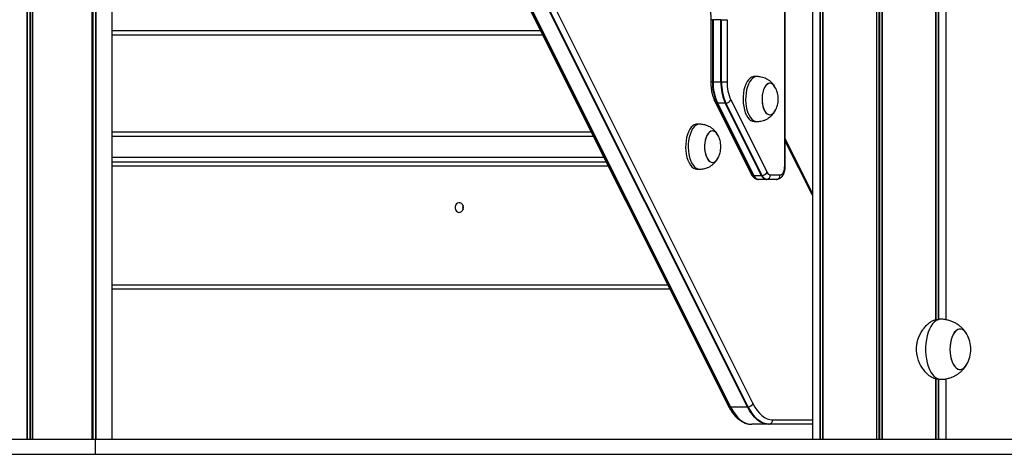
# Model space of a CAD drawing. Units: millimetres. Extents: x 569 to 10438, y 626 to 12794.
# Drawn here: x 8298 to 8954, y 8376 to 8665 of the extents above; entities that cross this region are included whole.
import ezdxf

# ---------------------------------------------------------------- set-up
doc = ezdxf.new("R2010")
doc.units = ezdxf.units.MM
doc.header["$LTSCALE"] = 100

msp = doc.modelspace()

# ---------------------------------------------------------------- linework, layer by layer
at = {"color": 8, "linetype": 'Continuous', "lineweight": 25}
for p, q in [((8302.91, 11585.77), (8302.91, 8385.77)), ((8303.05, 11585.77), (8303.05, 8385.77)), ((8304.86, 11585.77), (8304.86, 8385.77)), ((8305.12, 11585.77), (8305.12, 8385.77)), ((8306.44, 11585.77), (8306.44, 8385.77)), ((8306.57, 11585.77), (8306.57, 8385.77)), ((8346.1, 11585.77), (8346.1, 8385.77)), ((8346.17, 11585.77), (8346.17, 8385.77)), ((8346.55, 11585.77), (8346.55, 8385.77)), ((8346.73, 11585.77), (8346.73, 8385.77)), ((8348.57, 11585.77), (8348.57, 8385.77)), ((8348.7, 11585.77), (8348.7, 8385.77)), ((8359.72, 9262.72), (8786.27, 8409.6)), ((8782.62, 8407.48), (8359.72, 9253.28)), ((8359.72, 9230.76), (8771.36, 8407.48)), ((8832.62, 9165.77), (8832.62, 8385.77)), ((8870.15, 9165.77), (8870.15, 8385.77)), ((8870.42, 9165.77), (8870.42, 8385.77)), ((8907.95, 9067.23), (8907.95, 8465.58)), ((8759.31, 8665.39), (8758.22, 8665.39)), ((8359.72, 8658.07), (8644.83, 8658.07)), ((8759.31, 8623.97), (8758.22, 8623.97)), ((8359.72, 8587.72), (8680.01, 8587.72)), ((8825.79, 8548.37), (8807.79, 8584.37)), ((8359.72, 8573.72), (8687.01, 8573.72)), ((8690.01, 8567.72), (8359.72, 8567.72)), ((8807.38, 8567.95), (8807.79, 8567.95)), ((8359.72, 8488.72), (8729.51, 8488.72)), ((8907.95, 8425.97), (8907.95, 8385.77)), ((8799.36, 8398.77), (8825.79, 8398.77))]:
    msp.add_line(p, q, dxfattribs=at)
at = {"color": 7, "linetype": 'Continuous', "lineweight": 25}
for p, q in [((8359.72, 8385.77), (8359.72, 11585.77)), ((8783.06, 8407.51), (8359.72, 9254.21)), ((8359.72, 9229.96), (8770.94, 8407.51)), ((8359.72, 9228.3), (8769.73, 8408.26)), ((8807.38, 8567.95), (8807.38, 9185.87)), ((8807.79, 8567.95), (8807.79, 9185.87)), ((8825.79, 9165.77), (8825.79, 8385.77)), ((8830.84, 9165.77), (8830.84, 8385.77)), ((8830.94, 9165.77), (8830.94, 8385.77)), ((8832.69, 9165.77), (8832.69, 8385.77)), ((8832.73, 9165.77), (8832.73, 8385.77)), ((8868.4, 9165.77), (8868.4, 8385.77)), ((8868.54, 9165.77), (8868.54, 8385.77)), ((8872.03, 9165.77), (8872.03, 8385.77)), ((8872.17, 9165.77), (8872.17, 8385.77)), ((8907.85, 9067.25), (8907.85, 8465.57)), ((8907.89, 9067.25), (8907.89, 8465.58)), ((8909.63, 9067.02), (8909.63, 8465.77)), ((8909.73, 9067.02), (8909.73, 8465.77)), ((8914.79, 8465.43), (8914.79, 9067.38)), ((8758.22, 8665.39), (8758.22, 8623.97)), ((8759.31, 8665.39), (8759.31, 8623.97)), ((8759.31, 8665.39), (8759.72, 8665.39)), ((8759.72, 8665.39), (8759.72, 8623.97)), ((8764.92, 8665.39), (8759.72, 8665.39)), ((8764.92, 8623.97), (8764.92, 8665.39)), ((8764.92, 8665.39), (8765.37, 8665.39)), ((8765.37, 8665.39), (8769.02, 8665.39)), ((8765.37, 8623.97), (8765.37, 8665.39)), ((8769.02, 8665.39), (8769.02, 8623.97)), ((8646.33, 8655.07), (8359.72, 8655.07)), ((8788.87, 8627.51), (8787.14, 8627.51)), ((8759.31, 8623.97), (8759.72, 8623.97)), ((8759.72, 8623.97), (8764.92, 8623.97)), ((8764.92, 8623.97), (8765.37, 8623.97)), ((8765.37, 8623.97), (8769.02, 8623.97)), ((8761.03, 8610.61), (8785.15, 8562.37)), ((8762.23, 8609.86), (8786.35, 8561.62)), ((8767.85, 8609.83), (8762.65, 8609.83)), ((8762.65, 8609.83), (8786.77, 8561.59)), ((8791.97, 8561.59), (8767.85, 8609.83)), ((8792.42, 8561.62), (8768.3, 8609.86)), ((8771.51, 8611.95), (8795.63, 8563.71)), ((8750.66, 8595.77), (8748.93, 8595.77)), ((8787.14, 8597.51), (8788.87, 8597.51)), ((8788.87, 8597.51), (8789.19, 8597.52)), ((8359.72, 8590.72), (8678.51, 8590.72)), ((8825.79, 8549.88), (8807.79, 8585.88)), ((8359.72, 8570.72), (8688.51, 8570.72)), ((8748.93, 8565.77), (8750.66, 8565.77)), ((8750.66, 8565.77), (8750.98, 8565.78)), ((8786.77, 8561.59), (8791.97, 8561.59)), ((8797.75, 8561.95), (8804.38, 8561.95)), ((8795.15, 8558.95), (8789.95, 8558.95)), ((8801.79, 8558.95), (8795.15, 8558.95)), ((8802.22, 8559), (8795.58, 8559)), ((8801.79, 8558.95), (8802.63, 8559.05)), ((8802.65, 8559.04), (8802.22, 8559)), ((8731.01, 8485.72), (8359.72, 8485.72)), ((8911.16, 8465.77), (8909.25, 8465.77)), ((8907.85, 8426), (8907.85, 8385.77)), ((8907.89, 8425.99), (8907.89, 8385.77)), ((8909.23, 8425.77), (8911.16, 8425.77)), ((8909.63, 8425.77), (8909.63, 8385.77)), ((8909.73, 8425.77), (8909.73, 8385.77)), ((8914.79, 8385.77), (8914.79, 8426.11)), ((8771.36, 8407.48), (8782.62, 8407.48)), ((8796.76, 8395.77), (8785.5, 8395.77)), ((8825.79, 8395.77), (8796.76, 8395.77)), ((8825.79, 8395.81), (8797.19, 8395.81)), ((7598.52, 8385.77), (8348.51, 8385.77)), ((8348.51, 8375.77), (8348.51, 8385.77)), ((8348.51, 8385.77), (9086.09, 8385.77)), ((7598.52, 8375.77), (8348.51, 8375.77)), ((8348.51, 8375.77), (9086.09, 8375.77))]:
    msp.add_line(p, q, dxfattribs=at)
at = {"color": 7, "linetype": 'Continuous', "lineweight": 25, "flags": 128}
for points in [[(8787.14, 8627.51), (8786.56, 8627.46), (8785.43, 8627.11), (8784.34, 8626.42), (8783.31, 8625.4), (8782.37, 8624.08), (8781.54, 8622.49), (8780.84, 8620.66), (8780.29, 8618.64), (8779.91, 8616.48), (8779.69, 8614.23), (8779.64, 8611.93), (8779.78, 8609.65), (8780.08, 8607.44), (8780.55, 8605.34), (8781.17, 8603.41), (8781.94, 8601.7), (8782.82, 8600.24), (8783.81, 8599.06), (8784.88, 8598.21), (8785.99, 8597.68), (8787.14, 8597.51)], [(8789.19, 8627.49), (8788.3, 8627.46), (8787.16, 8627.11), (8786.07, 8626.42), (8785.04, 8625.4), (8784.1, 8624.08), (8783.27, 8622.49), (8782.58, 8620.66), (8782.03, 8618.64), (8781.64, 8616.48), (8781.42, 8614.23), (8781.38, 8611.93), (8781.51, 8609.65), (8781.81, 8607.44), (8782.28, 8605.34), (8782.91, 8603.41), (8783.67, 8601.7), (8784.56, 8600.24), (8785.54, 8599.06), (8786.61, 8598.21), (8787.73, 8597.68), (8788.87, 8597.51), (8788.87, 8597.51)], [(8800.93, 8620.51), (8800.93, 8620.51), (8800.13, 8621.62), (8799.25, 8622.43), (8798.31, 8622.89), (8797.34, 8623), (8796.38, 8622.75), (8795.46, 8622.16), (8794.61, 8621.23), (8793.86, 8620.01), (8793.23, 8618.53), (8792.75, 8616.85), (8792.43, 8615.02), (8792.29, 8613.1), (8792.32, 8611.17), (8792.54, 8609.28), (8792.92, 8607.5), (8793.46, 8605.89), (8794.13, 8604.5), (8794.93, 8603.39), (8795.81, 8602.59), (8796.75, 8602.12), (8797.72, 8602.01), (8798.68, 8602.26), (8799.6, 8602.86), (8800.45, 8603.78), (8800.93, 8604.51)], [(8800.93, 8620.51), (8800.29, 8621.43), (8799.43, 8622.3), (8798.5, 8622.83), (8797.53, 8623.01), (8796.57, 8622.83), (8795.63, 8622.3), (8794.77, 8621.43), (8793.99, 8620.27), (8793.34, 8618.83), (8792.83, 8617.19), (8792.48, 8615.38), (8792.3, 8613.48), (8792.3, 8611.54), (8792.48, 8609.63), (8792.83, 8607.83), (8793.34, 8606.18), (8793.99, 8604.75), (8794.77, 8603.58), (8795.63, 8602.72), (8796.57, 8602.19), (8797.53, 8602.01), (8797.53, 8602.01)], [(8748.93, 8595.77), (8748.36, 8595.72), (8747.22, 8595.37), (8746.13, 8594.68), (8745.1, 8593.66), (8744.16, 8592.34), (8743.33, 8590.75), (8742.63, 8588.92), (8742.09, 8586.9), (8741.7, 8584.74), (8741.48, 8582.49), (8741.44, 8580.19), (8741.57, 8577.91), (8741.87, 8575.7), (8742.34, 8573.6), (8742.96, 8571.67), (8743.73, 8569.96), (8744.61, 8568.5), (8745.6, 8567.32), (8746.67, 8566.46), (8747.78, 8565.94), (8748.93, 8565.77)], [(8750.98, 8595.75), (8750.09, 8595.72), (8748.95, 8595.37), (8747.86, 8594.68), (8746.83, 8593.66), (8745.89, 8592.34), (8745.06, 8590.75), (8744.37, 8588.92), (8743.82, 8586.9), (8743.43, 8584.74), (8743.21, 8582.49), (8743.17, 8580.19), (8743.3, 8577.91), (8743.6, 8575.7), (8744.07, 8573.6), (8744.7, 8571.67), (8745.46, 8569.96), (8746.35, 8568.5), (8747.33, 8567.32), (8748.4, 8566.46), (8749.52, 8565.94), (8750.66, 8565.77), (8750.66, 8565.77)], [(8762.72, 8588.76), (8762.72, 8588.77), (8761.93, 8589.88), (8761.04, 8590.69), (8760.1, 8591.15), (8759.14, 8591.26), (8758.17, 8591.01), (8757.25, 8590.42), (8756.4, 8589.49), (8755.65, 8588.27), (8755.02, 8586.79), (8754.54, 8585.11), (8754.22, 8583.28), (8754.08, 8581.36), (8754.11, 8579.43), (8754.33, 8577.53), (8754.71, 8575.75), (8755.25, 8574.14), (8755.93, 8572.76), (8756.72, 8571.65), (8757.6, 8570.85), (8758.54, 8570.38), (8759.51, 8570.27), (8760.47, 8570.52), (8761.39, 8571.12), (8762.24, 8572.04), (8762.72, 8572.77)], [(8762.72, 8588.76), (8762.09, 8589.69), (8761.22, 8590.56), (8760.29, 8591.09), (8759.32, 8591.27), (8758.36, 8591.09), (8757.43, 8590.56), (8756.56, 8589.69), (8755.79, 8588.53), (8755.13, 8587.09), (8754.62, 8585.45), (8754.27, 8583.64), (8754.09, 8581.73), (8754.09, 8579.8), (8754.27, 8577.89), (8754.62, 8576.09), (8755.13, 8574.44), (8755.79, 8573.01), (8756.56, 8571.84), (8757.43, 8570.97), (8758.36, 8570.44), (8759.32, 8570.27), (8759.32, 8570.27)], [(8804.38, 8561.95), (8804.97, 8562.07), (8805.53, 8562.41), (8806.05, 8562.96), (8806.51, 8563.71), (8806.88, 8564.62), (8807.16, 8565.66), (8807.33, 8566.78), (8807.38, 8567.95)], [(8593.57, 8540.22), (8593.42, 8541.27), (8592.98, 8542.21), (8592.3, 8542.94), (8591.45, 8543.37), (8590.53, 8543.45), (8589.63, 8543.19), (8588.85, 8542.61), (8588.28, 8541.76), (8587.98, 8540.75), (8587.98, 8539.68), (8588.28, 8538.67), (8588.85, 8537.82), (8589.63, 8537.24), (8590.53, 8536.98), (8591.45, 8537.07), (8592.3, 8537.49), (8592.98, 8538.22), (8593.42, 8539.16), (8593.57, 8540.22)], [(8928.69, 8455.76), (8927.85, 8457.07), (8926.87, 8458.13), (8925.81, 8458.85), (8924.71, 8459.22), (8923.6, 8459.22), (8922.5, 8458.85), (8921.44, 8458.13), (8920.46, 8457.07), (8919.58, 8455.7), (8918.83, 8454.06), (8918.22, 8452.19), (8917.77, 8450.15), (8917.5, 8447.99), (8917.4, 8445.77), (8917.5, 8443.54), (8917.77, 8441.38), (8918.22, 8439.34), (8918.83, 8437.47), (8919.58, 8435.83), (8920.46, 8434.46), (8921.44, 8433.4), (8922.5, 8432.68), (8923.6, 8432.31), (8924.71, 8432.31), (8925.81, 8432.68), (8926.87, 8433.4), (8927.85, 8434.46), (8928.69, 8435.77)], [(8923.48, 8459.2), (8922.38, 8458.79), (8921.33, 8458.03), (8920.36, 8456.94), (8919.5, 8455.54), (8918.76, 8453.87), (8918.16, 8451.98), (8917.73, 8449.92), (8917.48, 8447.75), (8917.41, 8445.53), (8917.52, 8443.31), (8917.81, 8441.16), (8918.28, 8439.13), (8918.9, 8437.29), (8919.67, 8435.67), (8920.56, 8434.34), (8921.55, 8433.31), (8922.61, 8432.62), (8923.72, 8432.29), (8924.83, 8432.33), (8925.93, 8432.74), (8926.97, 8433.5), (8927.95, 8434.6), (8928.69, 8435.77)], [(8928.69, 8455.76), (8928.64, 8455.86), (8927.75, 8457.2), (8926.76, 8458.22), (8925.7, 8458.91), (8924.59, 8459.24), (8923.48, 8459.2)], [(8770.94, 8407.51), (8772.39, 8404.88), (8773.97, 8402.54), (8775.65, 8400.53), (8777.42, 8398.85), (8779.27, 8397.53), (8781.17, 8396.58), (8783.11, 8396), (8783.29, 8395.97)], [(8770.94, 8407.51), (8772.39, 8404.88), (8773.97, 8402.54), (8775.65, 8400.53), (8777.42, 8398.85), (8779.27, 8397.53), (8781.17, 8396.58), (8783.11, 8396), (8783.29, 8395.97)], [(8771.36, 8407.48), (8772.81, 8404.85), (8774.39, 8402.51), (8776.07, 8400.49), (8777.85, 8398.81), (8779.69, 8397.49), (8781.6, 8396.53), (8783.54, 8395.96), (8785.5, 8395.77)], [(8796.76, 8395.77), (8794.8, 8395.96), (8792.86, 8396.53), (8790.95, 8397.49), (8789.1, 8398.81), (8787.33, 8400.49), (8785.65, 8402.51), (8784.07, 8404.85), (8782.62, 8407.48)], [(8797.19, 8395.81), (8795.23, 8396), (8793.29, 8396.58), (8791.39, 8397.53), (8789.55, 8398.85), (8787.77, 8400.53), (8786.09, 8402.54), (8784.52, 8404.88), (8783.06, 8407.51)], [(8797.19, 8395.81), (8795.23, 8396), (8793.29, 8396.58), (8791.39, 8397.53), (8789.55, 8398.85), (8787.77, 8400.53), (8786.09, 8402.54), (8784.52, 8404.88), (8783.06, 8407.51)], [(8786.27, 8409.6), (8787.62, 8407.16), (8789.08, 8405), (8790.64, 8403.13), (8792.28, 8401.58), (8793.99, 8400.36), (8795.75, 8399.48), (8797.54, 8398.94), (8799.36, 8398.77)]]:
    msp.add_lwpolyline(points, dxfattribs=at)
at = {"color": 8, "linetype": 'Continuous', "lineweight": 25, "flags": 128}
msp.add_lwpolyline([(8911.16, 8465.77), (8910.83, 8465.75), (8909.5, 8465.49), (8908.2, 8464.87), (8906.95, 8463.91), (8905.78, 8462.62), (8904.71, 8461.04), (8903.75, 8459.18), (8902.92, 8457.08), (8902.24, 8454.79), (8901.72, 8452.33), (8901.36, 8449.75), (8901.19, 8447.1), (8901.19, 8444.43), (8901.36, 8441.78), (8901.72, 8439.21), (8902.24, 8436.75), (8902.92, 8434.45), (8903.75, 8432.35), (8904.71, 8430.49), (8905.78, 8428.91), (8906.95, 8427.62), (8908.2, 8426.66), (8909.5, 8426.04), (8910.83, 8425.78), (8911.17, 8425.77)], dxfattribs=at)
at = {"color": 7, "linetype": 'Continuous', "lineweight": 25}
for centre, radius, start, end in [((8791.72, 8623.33), 32.42, 178.85653, 204.54521), ((8792.2, 8623.33), 32.48, 178.85737, 204.5448), ((8797.4, 8623.32), 32.48, 178.85596, 204.54436), ((8797.78, 8623.33), 32.42, 178.85653, 204.54521), ((8796.63, 8623.42), 27.61, 178.85811, 204.5435), ((8787.33, 8612.51), 15.78, 0, 30.4554), ((8762.64, 8612.68), 2.85, 261.72977, 270.15413), ((8767.84, 8613.33), 3.5, 270.11553, 277.46228), ((8767.77, 8614.17), 4.35, 276.91904, 329.24496), ((8787.33, 8612.51), 15.78, 329.5446, 0), ((8797, 8606.29), 4.32, 277.09464, 335.53116), ((8749.12, 8580.77), 15.78, 0, 30.4554), ((8749.12, 8580.77), 15.78, 329.5446, 0), ((8758.79, 8574.55), 4.32, 277.09492, 335.53088), ((8790.33, 8563.09), 4.23, 200.25368, 252.76124), ((8786.76, 8564.44), 2.86, 261.72954, 270.1503), ((8790.54, 8562.9), 3.99, 199.13653, 261.58429), ((8791.96, 8565.1), 3.51, 270.1221, 277.4595), ((8795.73, 8562.9), 3.99, 199.1431, 261.58194), ((8791.89, 8565.93), 4.35, 276.91867, 329.24533), ((8796.16, 8562.92), 3.97, 199.13907, 261.58245), ((8794.84, 8561.81), 2.91, 284.71906, 2.87769), ((8798.14, 8564.58), 2.66, 199.1392, 261.58536), ((8801.48, 8561.81), 2.91, 284.70667, 2.89008), ((8795.15, 8561.21), 2.26, 270.00516, 281.06605), ((8801.79, 8561.21), 2.26, 270.00516, 281.06605), ((8596.64, 8540.22), 3.7, 156.17239, 203.82761), ((8910.54, 8445.77), 20.72, 0, 28.82174), ((8910.54, 8445.77), 20.72, 331.17826, 0), ((8771.35, 8410.34), 2.85, 261.73066, 270.15273), ((8782.61, 8410.98), 3.5, 270.11671, 277.46559), ((8782.54, 8411.82), 4.35, 276.91934, 329.24476), ((8796.45, 8398.62), 2.91, 284.71565, 2.88129), ((8796.76, 8398.02), 2.26, 270.00923, 281.06174)]:
    msp.add_arc(centre, radius, start, end, dxfattribs=at)
at = {"color": 8, "linetype": 'Continuous', "lineweight": 25}
for centre, radius, start, end in [((8762.33, 8611.36), 1.51, 210.03843, 266.1734), ((8786.46, 8563.13), 1.51, 210.0522, 266.12889), ((8771.02, 8408.99), 1.48, 209.38776, 266.79308)]:
    msp.add_arc(centre, radius, start, end, dxfattribs=at)
at = {"color": 7, "linetype": 'Continuous', "lineweight": 25}
for points, knots in [([(8755.17, 8680.31), (8755.31, 8680.01), (8755.73, 8679.15), (8756.35, 8677.56), (8756.99, 8675.48), (8757.51, 8673.22), (8757.9, 8670.84), (8758.14, 8668.4), (8758.22, 8666.57), (8758.22, 8665.58), (8758.22, 8665.39)], [0, 0, 0, 0, 0.077657, 0.224758, 0.372882, 0.522068, 0.672109, 0.82277, 0.966073, 1, 1, 1, 1]), ([(8800.92, 8620.53), (8800.62, 8621), (8799.98, 8622.01), (8798.81, 8623.38), (8797.44, 8624.63), (8795.94, 8625.66), (8794.33, 8626.45), (8792.68, 8626.99), (8791.15, 8627.29), (8789.98, 8627.42), (8789.39, 8627.48), (8789.19, 8627.49)], [0, 0, 0, 0, 0.117265, 0.24762, 0.37671, 0.504562, 0.630264, 0.75208, 0.866186, 0.954067, 1, 1, 1, 1]), ([(8758.22, 8623.97), (8758.23, 8623.53), (8758.24, 8622.26), (8758.39, 8620.16), (8758.73, 8617.74), (8759.24, 8615.4), (8759.91, 8613.19), (8760.54, 8611.62), (8760.94, 8610.79), (8761.03, 8610.61)], [0, 0, 0, 0, 0.090465, 0.260923, 0.431809, 0.603412, 0.77614, 0.950412, 1, 1, 1, 1]), ([(8789.19, 8597.52), (8789.55, 8597.55), (8790.32, 8597.62), (8791.7, 8597.82), (8793.33, 8598.2), (8795.05, 8598.87), (8796.71, 8599.84), (8798.19, 8601.02), (8799.51, 8602.41), (8800.39, 8603.61), (8800.82, 8604.32), (8800.92, 8604.49)], [0, 0, 0, 0, 0.080475, 0.173383, 0.28937, 0.428524, 0.559604, 0.692405, 0.826024, 0.959377, 1, 1, 1, 1]), ([(8762.71, 8588.79), (8762.41, 8589.26), (8761.77, 8590.27), (8760.6, 8591.64), (8759.23, 8592.89), (8757.73, 8593.92), (8756.12, 8594.71), (8754.47, 8595.25), (8752.94, 8595.55), (8751.77, 8595.68), (8751.18, 8595.73), (8750.98, 8595.75)], [0, 0, 0, 0, 0.1172571, 0.2476131, 0.3767043, 0.5045575, 0.6302615, 0.7520942, 0.8661848, 0.9540833, 1, 1, 1, 1]), ([(8750.98, 8565.78), (8751.34, 8565.81), (8752.11, 8565.88), (8753.49, 8566.07), (8755.12, 8566.46), (8756.84, 8567.13), (8758.5, 8568.1), (8759.99, 8569.28), (8761.3, 8570.67), (8762.18, 8571.87), (8762.61, 8572.58), (8762.71, 8572.74)], [0, 0, 0, 0, 0.0804587, 0.173385, 0.2893732, 0.4285135, 0.5596078, 0.6924106, 0.8260309, 0.9593849, 1, 1, 1, 1]), ([(8802.63, 8559.05), (8802.71, 8559.06), (8803.16, 8559.11), (8803.94, 8559.46), (8804.91, 8560.09), (8805.75, 8560.97), (8806.47, 8562.06), (8807.07, 8563.4), (8807.5, 8564.92), (8807.75, 8566.47), (8807.77, 8567.49), (8807.79, 8567.95)], [0, 0, 0, 0, 0.020271, 0.129282, 0.238239, 0.352473, 0.476319, 0.610498, 0.749371, 0.886999, 1, 1, 1, 1]), ([(8785.15, 8562.37), (8785.29, 8562.12), (8785.64, 8561.46), (8786.34, 8560.56), (8787.28, 8559.76), (8788.2, 8559.24), (8788.83, 8559.12), (8789.07, 8559.07)], [0, 0, 0, 0, 0.1580811, 0.4116546, 0.6439739, 0.8628236, 1, 1, 1, 1]), ([(8789.07, 8559.07), (8789.2, 8559.04), (8789.48, 8558.96), (8789.79, 8558.95), (8789.95, 8558.95)], [0, 0, 0, 0, 0.443635, 1, 1, 1, 1]), ([(8909.23, 8425.84), (8909.01, 8425.82), (8908.29, 8425.76), (8906.86, 8426.21), (8905.05, 8427.1), (8903.16, 8428.47), (8901.26, 8430.28), (8899.42, 8432.54), (8897.75, 8435.24), (8896.37, 8438.34), (8895.46, 8441.63), (8895.07, 8445.01), (8895.21, 8448.22), (8895.8, 8451.29), (8896.75, 8454.13), (8898.06, 8456.83), (8899.68, 8459.34), (8901.57, 8461.59), (8903.63, 8463.46), (8905.73, 8464.84), (8907.65, 8465.64), (8908.76, 8465.71), (8909.25, 8465.74)], [0, 0, 0, 0, 0.021821, 0.069873, 0.119286, 0.168159, 0.218254, 0.271022, 0.325191, 0.380055, 0.436749, 0.487624, 0.540244, 0.58723, 0.635472, 0.684657, 0.735029, 0.788922, 0.844337, 0.89859, 0.954686, 1, 1, 1, 1]), ([(8928.36, 8456.29), (8928.28, 8456.42), (8927.82, 8457.23), (8926.74, 8458.58), (8925.14, 8460.3), (8923.31, 8461.81), (8921.31, 8463.12), (8919.17, 8464.18), (8916.91, 8464.99), (8914.5, 8465.53), (8912.56, 8465.78), (8911.43, 8465.74), (8911.16, 8465.73)], [0, 0, 0, 0, 0.022556, 0.13656, 0.251333, 0.366811, 0.482875, 0.599412, 0.716308, 0.83348, 0.961231, 1, 1, 1, 1]), ([(8911.17, 8425.8), (8911.69, 8425.8), (8913.04, 8425.79), (8915.2, 8426.12), (8917.57, 8426.74), (8919.8, 8427.63), (8921.87, 8428.75), (8923.76, 8430.07), (8925.47, 8431.56), (8926.95, 8433.21), (8927.92, 8434.46), (8928.33, 8435.18), (8928.39, 8435.28)], [0, 0, 0, 0, 0.07577, 0.197726, 0.316958, 0.433664, 0.547971, 0.660021, 0.769927, 0.877846, 0.983984, 1, 1, 1, 1]), ([(8769.73, 8408.26), (8769.97, 8407.81), (8770.65, 8406.49), (8771.87, 8404.48), (8773.45, 8402.33), (8775.15, 8400.44), (8776.96, 8398.85), (8778.86, 8397.56), (8780.82, 8396.63), (8782.32, 8396.11), (8783.17, 8396.01), (8783.33, 8395.99)], [0, 0, 0, 0, 0.068708, 0.199698, 0.331074, 0.462431, 0.593062, 0.722002, 0.848252, 0.971268, 1, 1, 1, 1]), ([(8783.33, 8395.99), (8783.83, 8395.9), (8784.55, 8395.78), (8785.28, 8395.77), (8785.5, 8395.77)], [0, 0, 0, 0, 0.698972, 1, 1, 1, 1])]:
    msp.add_open_spline(points, degree=3, knots=knots, dxfattribs=at)

doc.saveas('drawing.dxf')
